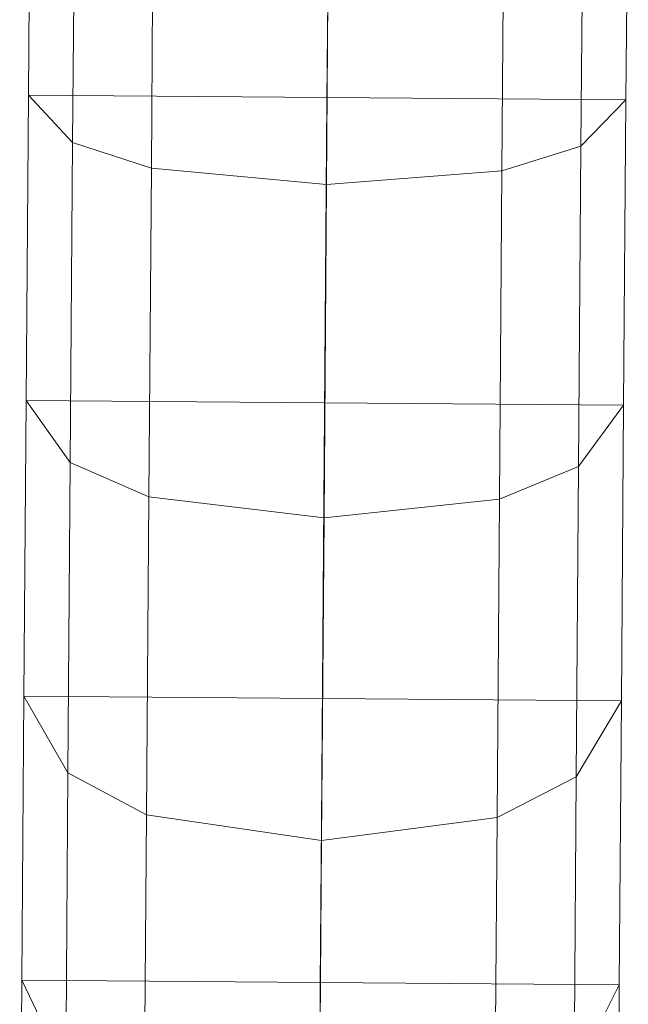
# Model space of a CAD drawing. Units: inches. Extents: x -30.6 to 31.8, y -53.2 to 27.7.
# Drawn here: x -8.1 to -5.8, y -37.8 to -34 of the extents above; entities that cross this region are included whole.
import ezdxf

# ---------------------------------------------------------------- set-up
doc = ezdxf.new("R2010")
doc.units = ezdxf.units.IN
doc.header["$MEASUREMENT"] = 0
doc.layers.add('F-BIKE-LEFT', color=10, linetype='Continuous')

# ---------------------------------------------------------------- blocks, each defined once
blk = doc.blocks.new('RPC Bike Down - Bike D-8754605-_3D_')
at = {"layer": 'F-BIKE-LEFT', "lineweight": 5}
for points, invisible_edges in [([(0, -0.3643, 26.064), (0, -0.6844, 28.4715), (0, -2.493, 28.1128)], 13), ([(0, -1.8657, 25.7664), (0, -0.3643, 26.064), (0, -2.493, 28.1128)], 14), ([(0, -1.7954, 2.8109), (0, -2.4076, 0.4604), (0, -0.6316, 0.1161)], 13), ([(-1.1304, -1.2142, 28.0006), (1.1317, -1.2142, 28.0006), (1.1317, -2.3981, 27.7383)], 12), ([(1.1317, -2.3981, 27.7383), (-1.1304, -2.3981, 27.7383), (-1.1304, -1.2142, 28.0006)], 12), ([(-0.9614, -1.333, 28.675), (-1.1304, -1.2142, 28.0006), (-1.1304, -2.3981, 27.7383)], 12), ([(1.1317, -2.3981, 27.7383), (1.1317, -1.2142, 28.0006), (0.9627, -1.333, 28.675)], 12), ([(-1.1304, -2.3981, 27.7383), (-0.9614, -2.5752, 28.3998), (-0.9614, -1.333, 28.675)], 12), ([(-0.6628, -1.3973, 29.04), (-0.9614, -1.333, 28.675), (-0.9614, -2.5752, 28.3998)], 12), ([(0.9627, -2.5752, 28.3998), (0.9627, -1.333, 28.675), (0.664, -1.3973, 29.04)], 12), ([(0.9627, -1.333, 28.675), (0.9627, -2.5752, 28.3998), (1.1317, -2.3981, 27.7383)], 12), ([(-0.9614, -2.5752, 28.3998), (-0.6628, -2.671, 28.7579), (-0.6628, -1.3973, 29.04)], 12), ([(0.0007, -1.4353, 29.2558), (-0.6628, -1.3973, 29.04), (-0.6628, -2.671, 28.7579)], 12), ([(0.664, -2.671, 28.7579), (0.664, -1.3973, 29.04), (0.0007, -1.4353, 29.2558)], 12), ([(0.664, -1.3973, 29.04), (0.664, -2.671, 28.7579), (0.9627, -2.5752, 28.3998)], 12), ([(-0.6628, -2.671, 28.7579), (0.0007, -2.7277, 28.9695), (0.0007, -1.4353, 29.2558)], 12), ([(0.0007, -1.4353, 29.2558), (0.0007, -2.7277, 28.9695), (0.664, -2.671, 28.7579)], 12), ([(0, -1.7954, 2.8109), (0, -3.2023, 3.2744), (0, -2.4076, 0.4604)], 14), ([(0, -1.8657, 25.7664), (0, -2.493, 28.1128), (0, -4.2078, 27.5364)], 13), ([(0, -3.2888, 25.2881), (0, -1.8657, 25.7664), (0, -4.2078, 27.5364)], 14), ([(-1.1304, -2.3981, 27.7383), (1.1317, -2.3981, 27.7383), (1.1317, -3.5548, 27.374)], 12), ([(1.1317, -3.5548, 27.374), (-1.1304, -3.5548, 27.374), (-1.1304, -2.3981, 27.7383)], 12), ([(-0.9614, -2.5752, 28.3998), (-1.1304, -2.3981, 27.7383), (-1.1304, -3.5548, 27.374)], 12), ([(0, -3.2023, 3.2744), (0, -4.1028, 1.0188), (0, -2.4076, 0.4604)], 13), ([(1.1317, -3.5548, 27.374), (1.1317, -2.3981, 27.7383), (0.9627, -2.5752, 28.3998)], 12), ([(-1.1304, -3.5548, 27.374), (-0.9614, -3.7888, 28.0176), (-0.9614, -2.5752, 28.3998)], 12), ([(-0.6628, -2.671, 28.7579), (-0.9614, -2.5752, 28.3998), (-0.9614, -3.7888, 28.0176)], 12), ([(0.9627, -3.7888, 28.0176), (0.9627, -2.5752, 28.3998), (0.664, -2.671, 28.7579)], 12), ([(0.9627, -2.5752, 28.3998), (0.9627, -3.7888, 28.0176), (1.1317, -3.5548, 27.374)], 12), ([(-0.9614, -3.7888, 28.0176), (-0.6628, -3.9155, 28.366), (-0.6628, -2.671, 28.7579)], 12), ([(0.0007, -2.7277, 28.9695), (-0.6628, -2.671, 28.7579), (-0.6628, -3.9155, 28.366)], 12), ([(0.664, -3.9155, 28.366), (0.664, -2.671, 28.7579), (0.0007, -2.7277, 28.9695)], 12), ([(0.664, -2.671, 28.7579), (0.664, -3.9155, 28.366), (0.9627, -3.7888, 28.0176)], 12), ([(-0.6628, -3.9155, 28.366), (0.0007, -3.9903, 28.5718), (0.0007, -2.7277, 28.9695)], 12), ([(0.0007, -2.7277, 28.9695), (0.0007, -3.9903, 28.5718), (0.664, -3.9155, 28.366)], 12), ([(0, -3.2023, 3.2744), (0, -4.5289, 3.9039), (0, -4.1028, 1.0188)], 14), ([(0, -3.2888, 25.2881), (0, -4.2078, 27.5364), (0, -5.8141, 26.7585)], 13), ([(0, -4.6221, 24.6425), (0, -3.2888, 25.2881), (0, -5.8141, 26.7585)], 14), ([(-1.1304, -3.5548, 27.374), (1.1317, -3.5548, 27.374), (1.1317, -4.6754, 26.9103)], 12), ([(1.1317, -4.6754, 26.9103), (-1.1304, -4.6754, 26.9103), (-1.1304, -3.5548, 27.374)], 12), ([(-0.9614, -3.7888, 28.0176), (-1.1304, -3.5548, 27.374), (-1.1304, -4.6754, 26.9103)], 12), ([(1.1317, -4.6754, 26.9103), (1.1317, -3.5548, 27.374), (0.9627, -3.7888, 28.0176)], 12), ([(-1.1304, -4.6754, 26.9103), (-0.9614, -4.9646, 27.5311), (-0.9614, -3.7888, 28.0176)], 12), ([(-0.6628, -3.9155, 28.366), (-0.9614, -3.7888, 28.0176), (-0.9614, -4.9646, 27.5311)], 12), ([(0.9627, -4.9646, 27.5311), (0.9627, -3.7888, 28.0176), (0.664, -3.9155, 28.366)], 12), ([(0.9627, -3.7888, 28.0176), (0.9627, -4.9646, 27.5311), (1.1317, -4.6754, 26.9103)], 12), ([(-0.9614, -4.9646, 27.5311), (-0.6628, -5.121, 27.8671), (-0.6628, -3.9155, 28.366)], 12), ([(0.0007, -3.9903, 28.5718), (-0.6628, -3.9155, 28.366), (-0.6628, -5.121, 27.8671)], 12), ([(0.664, -5.121, 27.8671), (0.664, -3.9155, 28.366), (0.0007, -3.9903, 28.5718)], 12), ([(0.664, -3.9155, 28.366), (0.664, -5.121, 27.8671), (0.9627, -4.9646, 27.5311)], 12), ([(-0.6628, -5.121, 27.8671), (0.0007, -5.2135, 28.0657), (0.0007, -3.9903, 28.5718)], 12), ([(0.0007, -3.9903, 28.5718), (0.0007, -5.2135, 28.0657), (0.664, -5.121, 27.8671)], 12), ([(0, -4.5289, 3.9039), (0, -5.701, 1.7771), (0, -4.1028, 1.0188)], 13), ([(0, -4.5289, 3.9039), (0, -5.7618, 4.6877), (0, -5.701, 1.7771)], 14), ([(0, -4.6221, 24.6425), (0, -5.8141, 26.7585), (0, -7.2979, 25.7953)], 13), ([(0, -5.8537, 23.843), (0, -4.6221, 24.6425), (0, -7.2979, 25.7953)], 14), ([(-1.1304, -4.6754, 26.9103), (1.1317, -4.6754, 26.9103), (1.1317, -5.7513, 26.3509)], 12), ([(1.1317, -5.7513, 26.3509), (-1.1304, -5.7513, 26.3509), (-1.1304, -4.6754, 26.9103)], 12), ([(-0.9614, -4.9646, 27.5311), (-1.1304, -4.6754, 26.9103), (-1.1304, -5.7513, 26.3509)], 12), ([(1.1317, -5.7513, 26.3509), (1.1317, -4.6754, 26.9103), (0.9627, -4.9646, 27.5311)], 12), ([(-1.1304, -5.7513, 26.3509), (-0.9614, -6.0934, 26.9441), (-0.9614, -4.9646, 27.5311)], 12), ([(-0.6628, -5.121, 27.8671), (-0.9614, -4.9646, 27.5311), (-0.9614, -6.0934, 26.9441)], 12), ([(0.9627, -6.0934, 26.9441), (0.9627, -4.9646, 27.5311), (0.664, -5.121, 27.8671)], 12), ([(0.9627, -4.9646, 27.5311), (0.9627, -6.0934, 26.9441), (1.1317, -5.7513, 26.3509)], 12), ([(-0.9614, -6.0934, 26.9441), (-0.6628, -6.2786, 27.2652), (-0.6628, -5.121, 27.8671)], 12), ([(0.0007, -5.2135, 28.0657), (-0.6628, -5.121, 27.8671), (-0.6628, -6.2786, 27.2652)], 12), ([(0.664, -6.2786, 27.2652), (0.664, -5.121, 27.8671), (0.0007, -5.2135, 28.0657)], 12), ([(0.664, -5.121, 27.8671), (0.664, -6.2786, 27.2652), (0.9627, -6.0934, 26.9441)], 12), ([(-0.6628, -6.2786, 27.2652), (0.0007, -6.388, 27.455), (0.0007, -5.2135, 28.0657)], 12), ([(0.0007, -5.2135, 28.0657), (0.0007, -6.388, 27.455), (0.664, -6.2786, 27.2652)], 12), ([(0, -5.7618, 4.6877), (0, -7.1858, 2.7211), (0, -5.701, 1.7771)], 13), ([(-1.1304, -5.7513, 26.3509), (1.1317, -5.7513, 26.3509), (1.1317, -6.7745, 25.6998)], 12), ([(1.1317, -6.7745, 25.6998), (-1.1304, -6.7745, 25.6998), (-1.1304, -5.7513, 26.3509)], 12), ([(-0.9614, -6.0934, 26.9441), (-1.1304, -5.7513, 26.3509), (-1.1304, -6.7745, 25.6998)], 12), ([(0, -5.7618, 4.6877), (0, -6.8875, 5.6141), (0, -7.1858, 2.7211)], 14), ([(1.1317, -6.7745, 25.6998), (1.1317, -5.7513, 26.3509), (0.9627, -6.0934, 26.9441)], 12)]:
    blk.add_3dface(points, dxfattribs=dict(at, invisible_edges=invisible_edges))

msp = doc.modelspace()

# ---------------------------------------------------------------- block references
at = {"layer": 'F-BIKE-LEFT', "lineweight": 5, "rotation": 359.5715931817089}
msp.add_blockref('RPC Bike Down - Bike D-8754605-_3D_', (-6.9466, -31.9347), dxfattribs=at)

doc.saveas('drawing.dxf')
